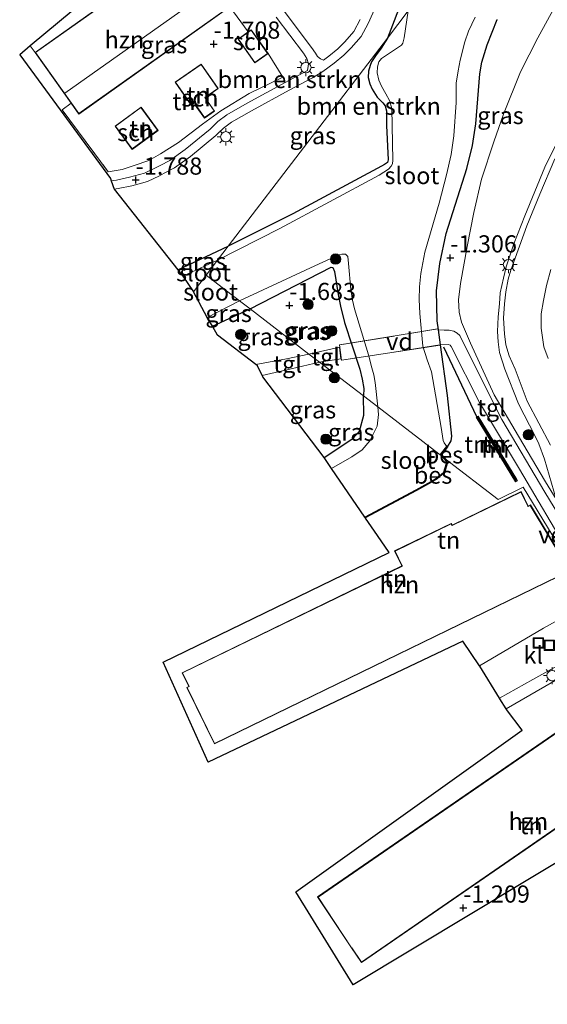
# Model space of a CAD drawing. Units: metres. Extents: x 99999 to 105892, y 437498 to 443754.
# Drawn here: x 101549 to 101626, y 438052 to 438195 of the extents above; entities that cross this region are included whole.
import ezdxf
from ezdxf.enums import TextEntityAlignment as Align

# ---------------------------------------------------------------- set-up
doc = ezdxf.new("R2010")
doc.units = ezdxf.units.M
doc.linetypes.add('IE-TERREINAFSCHEIDING', pattern=[10, 8, -2])
doc.layers.get('0').update_dxf_attribs({"lineweight": 25})
for name, color, linetype, lineweight in [('B-ME-AL-OVERIG-GV-B7', 7, 'BV-GELEIDERAIL', 18), ('B-ME-GR-BOMENSTRUIKEN-GV-B6', 93, 'Continuous', 18), ('B-ME-GR-BOOM-S-B1', 93, 'Continuous', 18), ('B-ME-GW-KRUINLIJN-L-B1', 93, 'Continuous', 18), ('B-ME-GW-TEENLIJN-L-B1', 93, 'Continuous', 18), ('B-ME-IE-GRASLAND-GV-B6', 93, 'Continuous', 18), ('B-ME-IE-GRONDWERKLIJN-GROND_INGERICHT-GV-B6', 253, 'Continuous', 18), ('B-ME-IE-HULPGEOMETRIE-L-B1', 53, 'Continuous', 18), ('B-ME-IE-INRICHTINGSELEMENT-S-B1', 253, 'Continuous', 18), ('B-ME-IE-MEUBILAIR_WEGMEUBILAIR-LICHTMAST-S-B1', 8, 'Continuous', 18), ('B-ME-IE-TERREINAFSCHEIDING-RASTERHEKWERK-L-B1', 8, 'IE-TERREINAFSCHEIDING', 18), ('B-ME-IE-TERREINAFSCHEIDING-RASTERHEKWERK-L-B2', 8, 'IE-TERREINAFSCHEIDING', 18), ('B-ME-KG-KADASTRAAL-DAKRAND-L-B1', 13, 'Continuous', 18), ('B-ME-KG-KADASTRAAL-NOKLIJN-L-B1', 13, 'Continuous', 18), ('B-ME-MW-MUUR-GV-B6', 8, 'IE-TERREINAFSCHEIDING-KUNSTMATIG', 18), ('B-ME-MW-MUUR-L-B1', 8, 'IE-TERREINAFSCHEIDING-KUNSTMATIG', 18), ('B-ME-OG-BEBOUWING-GV-B6', 173, 'Continuous', 18), ('B-ME-OG-WATER-GV-B6', 153, 'Continuous', 18), ('B-ME-VH-DREMPEL-GV-B6', 8, 'Continuous', 18), ('B-ME-VH-VERH_SOORT-BITUMEN-GV-B6', 8, 'IE-TERREINAFSCHEIDING-NATUURLIJK-HOUTWAL', 18), ('B-ME-VH-VERH_SOORT-KLINKERS-GV-B6', 8, 'IE-TERREINAFSCHEIDING-NATUURLIJK-HOUTWAL', 18), ('B-ME-VH-VERH_SOORT-TEGELS-GV-B6', 8, 'Continuous', 18)]:
    doc.layers.add(name, color=color, linetype=linetype, lineweight=lineweight)
for name, color, linetype in [('B-ME-GW-HOOGTEPUNT-S-B1', 10, 'Continuous'), ('B-ME-GW-INSTEEKWATERGANG-L-B1', 10, 'Continuous'), ('B-ME-IE-TERREINAFSCHEIDING-HAAG-L-B1', 10, 'Continuous'), ('B-ME-KG-KADASTRAAL-OPNAMEDTMGRENS-L-B1', 10, 'Continuous'), ('B-ME-OB-BESCHOEIING-GV-B6', 10, 'Continuous')]:
    doc.layers.add(name, color=color, linetype=linetype)
doc.styles.add('NLCS-ISO', font='NLCS-ISO.TTF')
doc.linetypes.add('BV-GELEIDERAIL', pattern='A,10,-3,[108,NLCS.SHX,S=1,R=0,X=0,Y=0],-3', length=16)
doc.linetypes.add('IE-TERREINAFSCHEIDING-KUNSTMATIG', pattern='A,4,[82,NLCS.SHX,S=0.75,R=90,X=0,Y=0],4,-2', length=10)
doc.linetypes.add('IE-TERREINAFSCHEIDING-NATUURLIJK-HOUTWAL', pattern='A,7,-1.5,[67,NLCS.SHX,S=0.75,R=45,X=0,Y=0],-1.5,7,-1.5,[70,NLCS.SHX,S=0.75,R=0,X=0,Y=0],-1.5', length=20)

# ---------------------------------------------------------------- blocks, each defined once
blk = doc.blocks.new('hoogtepunt')
for p, q in [((-0.5, 0), (0.5, 0)), ((0, 0.5), (0, -0.5))]:
    blk.add_line(p, q)
blk = doc.blocks.new('boom')
h = blk.add_hatch(color=256)
edge = h.paths.add_edge_path()
edge.add_arc((0, 0), 0.75, 0, 360)
blk.add_circle((0, 0), 0.75)
blk = doc.blocks.new('lantaarnpaal')
for p, q in [((-0.75, 0), (-1.25, 0)), ((-0.88, 0.88), (-0.53, 0.53)), ((0, 0.75), (0, 1.25)), ((0.53, 0.53), (0.88, 0.88)), ((0.75, 0), (1.25, 0)), ((-0.53, -0.53), (-0.88, -0.88)), ((0, -0.75), (0, -1.25)), ((0.53, -0.53), (0.88, -0.88))]:
    blk.add_line(p, q)
blk.add_circle((0, 0), 0.75)
blk = doc.blocks.new('put')
for p, q in [((0.75, 0.75), (-0.75, 0.75)), ((-0.75, 0.75), (-0.75, -0.75)), ((0.75, -0.75), (0.75, 0.75)), ((-0.75, -0.75), (0.75, -0.75))]:
    blk.add_line(p, q)
blk.add_lwpolyline([(-0.625, 0.625), (0.625, 0.625), (0.625, -0.625), (-0.625, -0.625)], close=True)

msp = doc.modelspace()

# ---------------------------------------------------------------- linework, layer by layer
at = {"layer": 'B-ME-AL-OVERIG-GV-B7'}
msp.add_polyline3d([(101610.458, 438150.345, -1.22), (101610.771, 438147.947, -1.205), (101596.38, 438145.748, -1.187), (101596.111, 438148.01, -1.197), (101610.458, 438150.345, -1.22)], dxfattribs=at)
at = {"layer": 'B-ME-GR-BOMENSTRUIKEN-GV-B6'}
for points in [[(101605.44, 438198.78, -1.951), (101603.079, 438192.682, -1.959)], [(101603.079, 438192.682, -1.959), (101579.878, 438162.361, -1.904), (101572.539, 438158.921, -1.778), (101563.239, 438170.659, -1.74), (101563.825, 438170.75, -1.796), (101565.813, 438171.158, -1.831), (101568.137, 438171.802, -1.88), (101569.852, 438172.633, -1.888), (101570.546, 438172.983, -1.88), (101572.057, 438173.765, -1.872), (101574.377, 438175.437, -1.871), (101578.098, 438178.478, -1.813), (101579.184, 438179.573, -1.78), (101580.372, 438180.449, -1.772), (101583.28, 438182.098, -1.773), (101588.783, 438185.109, -1.748), (101592.145, 438186.892, -1.732), (101593.665, 438187.795, -1.722), (101595.326, 438189.041, -1.722), (101596.745, 438190.201, -1.714), (101597.8, 438191.291, -1.698), (101599.239, 438192.93, -1.69), (101600.265, 438194.821, -1.681), (101601.822, 438198.289, -1.681)], [(101603.079, 438192.682, -1.959), (101602.184, 438191.202, -1.693), (101601.783, 438190.701, -1.693), (101601.425, 438190.256, -1.693), (101600.757, 438189.211, -1.693), (101600.554, 438188.677, -1.693), (101600.306, 438187.85, -1.693), (101600.252, 438186.955, -1.693), (101600.505, 438186.024, -1.693), (101600.871, 438185.24, -1.693), (101601.609, 438184.07, -1.693), (101602.431, 438183.269, -1.693), (101602.733, 438182.836, -1.688), (101602.941, 438182.107, -1.675), (101602.956, 438179.954, -1.675), (101603.175, 438174.929, -1.67), (101603.078, 438174.567, -1.67), (101602.662, 438174.25, -1.675), (101602.233, 438174.021, -1.675), (101589.32, 438167.072, -1.894), (101579.878, 438162.361, -1.904), (101603.079, 438192.682, -1.959)]]:
    msp.add_polyline3d(points, dxfattribs=at)
at = {"layer": 'B-ME-GW-INSTEEKWATERGANG-L-B1'}
for p, q in [((101572.539, 438158.921, -1.778), (101579.878, 438162.361, -1.904)), ((101577.575, 438150.725, -1.621), (101583.057, 438153.251, -1.735))]:
    msp.add_line(p, q, dxfattribs=at)
for points in [[(101605.44, 438198.78, -1.951), (101603.079, 438192.682, -1.959)], [(101610.53, 438150.182, -1.224), (101610.343, 438151.482, -1.205), (101610.253, 438155.869, -1.228), (101610.7, 438159.832, -1.22), (101611.635, 438164.23, -1.207), (101614.636, 438173.7, -1.134), (101615.467, 438177.034, -1.062), (101615.942, 438180.208, -0.996), (101616.564, 438187.477, -0.79), (101616.814, 438189.189, -0.836), (101617.598, 438191.724, -1.034), (101619.063, 438195.404, -1.302)], [(101603.079, 438192.682, -1.959), (101602.184, 438191.202, -1.693), (101601.783, 438190.701, -1.693), (101601.425, 438190.256, -1.693), (101600.757, 438189.211, -1.693), (101600.554, 438188.677, -1.693), (101600.306, 438187.85, -1.693), (101600.252, 438186.955, -1.693), (101600.505, 438186.024, -1.693), (101600.871, 438185.24, -1.693), (101601.609, 438184.07, -1.693), (101602.431, 438183.269, -1.693), (101602.733, 438182.836, -1.688), (101602.941, 438182.107, -1.675), (101602.956, 438179.954, -1.675), (101603.175, 438174.929, -1.67), (101603.078, 438174.567, -1.67), (101602.662, 438174.25, -1.675), (101602.233, 438174.021, -1.675), (101589.32, 438167.072, -1.894), (101579.878, 438162.361, -1.904)], [(101583.057, 438153.251, -1.735), (101594.903, 438159.335, -1.698), (101595.119, 438159.269, -1.698), (101595.349, 438158.657, -1.698), (101595.915, 438155.316, -1.723), (101596.264, 438153.645, -1.746), (101596.82, 438151.246, -1.744), (101599.061, 438144.444, -1.718), (101599.402, 438142.979, -1.718), (101599.618, 438141.611, -1.736), (101599.588, 438140.558, -1.739)], [(101611.827, 438133.125, -1.831), (101612.388, 438134.017, -1.572), (101612.458, 438134.7, -1.457), (101611.819, 438140.602, -1.284), (101610.816, 438147.987, -1.272), (101610.53, 438150.182, -1.224)], [(101593.847, 438131.575, -1.629), (101598.058, 438134.353, -1.629), (101598.992, 438135.411, -1.629), (101599.619, 438137.745, -1.629), (101599.588, 438140.558, -1.739)]]:
    msp.add_polyline3d(points, dxfattribs=at)
at = {"layer": 'B-ME-GW-KRUINLIJN-L-B1'}
msp.add_polyline3d([(101627.674, 438125.501, -1.238), (101625.958, 438131.337, -0.898), (101625.127, 438133.561, -0.705), (101624.595, 438134.705, -0.571), (101622.203, 438139.411, -0.283), (101620.191, 438144.438, 0.173), (101619.422, 438146.869, 0.31), (101619.199, 438148.445, 0.417), (101619.138, 438149.929, 0.458), (101619.235, 438152.095, 0.631), (101619.407, 438153.968, 0.774), (101619.518, 438155.588, 0.871), (101619.996, 438157.727, 1.11), (101620.367, 438159.381, 1.187), (101621.501, 438162.72, 1.406), (101623.089, 438166.779, 1.67), (101626.02, 438173.883, 2.193), (101627.555, 438177.047, 2.363), (101628.83, 438179.441, 2.549), (101631.309, 438184.352, 2.898), (101633.539, 438188.419, 3.323), (101635.012, 438191.329, 3.468), (101636.475, 438193.88, 3.609), (101639.587, 438199.006, 3.794)], dxfattribs=at)
at = {"layer": 'B-ME-GW-TEENLIJN-L-B1'}
msp.add_polyline3d([(101627.674, 438125.501, -1.238), (101626.13, 438128.047, -1.279), (101622.203, 438134.69, -1.292), (101618.623, 438140.693, -1.276), (101615.178, 438148.258, -1.299), (101613.875, 438151.317, -1.318), (101613.544, 438152.774, -1.318), (101613.456, 438154.547, -1.314), (101613.74, 438156.934, -1.337), (101614.698, 438162.32, -1.303), (101615.684, 438167.266, -1.222), (101616.81, 438172.112, -1.188), (101618.564, 438177.578, -1.047), (101619.998, 438181.586, -0.967), (101622.452, 438187.765, -0.928), (101625.009, 438192.712, -0.951), (101628.637, 438199.441, -0.997)], dxfattribs=at)
at = {"layer": 'B-ME-IE-GRASLAND-GV-B6'}
for points in [[(101606.107, 438196.639, -2.4), (101603.079, 438192.682, -1.959), (101605.44, 438198.78, -1.951)], [(101628.637, 438199.441, -0.997), (101625.009, 438192.712, -0.951), (101622.452, 438187.765, -0.928), (101619.998, 438181.586, -0.967), (101618.564, 438177.578, -1.047), (101616.81, 438172.112, -1.188), (101615.684, 438167.266, -1.222), (101614.698, 438162.32, -1.303), (101613.74, 438156.934, -1.337), (101613.456, 438154.547, -1.314), (101613.544, 438152.774, -1.318), (101613.875, 438151.317, -1.318), (101615.178, 438148.258, -1.299), (101618.623, 438140.693, -1.276), (101622.203, 438134.69, -1.292), (101626.13, 438128.047, -1.279), (101627.674, 438125.501, -1.238), (101625.958, 438131.337, -0.898), (101625.127, 438133.561, -0.705), (101624.595, 438134.705, -0.571), (101622.203, 438139.411, -0.283), (101620.191, 438144.438, 0.173), (101619.422, 438146.869, 0.31), (101619.199, 438148.445, 0.417), (101619.138, 438149.929, 0.458), (101619.235, 438152.095, 0.631), (101619.407, 438153.968, 0.774), (101619.518, 438155.588, 0.871), (101619.996, 438157.727, 1.11), (101620.367, 438159.381, 1.187), (101621.501, 438162.72, 1.406), (101623.089, 438166.779, 1.67), (101626.02, 438173.883, 2.193), (101627.555, 438177.047, 2.363)], [(101627.555, 438177.047, 2.363), (101626.02, 438173.883, 2.193), (101623.089, 438166.779, 1.67), (101621.501, 438162.72, 1.406), (101620.367, 438159.381, 1.187), (101619.996, 438157.727, 1.11), (101619.518, 438155.588, 0.871), (101619.407, 438153.968, 0.774), (101619.235, 438152.095, 0.631), (101619.138, 438149.929, 0.458), (101619.199, 438148.445, 0.417), (101619.422, 438146.869, 0.31), (101620.191, 438144.438, 0.173), (101622.203, 438139.411, -0.283), (101624.595, 438134.705, -0.571), (101625.127, 438133.561, -0.705), (101625.958, 438131.337, -0.898), (101627.674, 438125.501, -1.238), (101626.13, 438128.047, -1.279), (101622.203, 438134.69, -1.292), (101618.623, 438140.693, -1.276), (101615.178, 438148.258, -1.299), (101613.875, 438151.317, -1.318), (101613.544, 438152.774, -1.318), (101613.456, 438154.547, -1.314), (101613.74, 438156.934, -1.337), (101614.698, 438162.32, -1.303), (101615.684, 438167.266, -1.222), (101616.81, 438172.112, -1.188), (101618.564, 438177.578, -1.047), (101619.998, 438181.586, -0.967), (101622.452, 438187.765, -0.928), (101625.009, 438192.712, -0.951), (101628.637, 438199.441, -0.997)], [(101562.821, 438171.89, -1.755), (101562.717, 438172.229, -1.811), (101549.495, 438190.244, -1.587), (101551.042, 438191.54, -1.628), (101551.749, 438190.589, -1.628), (101556.987, 438183.202, -1.623), (101555.674, 438182.255, -1.658), (101562.381, 438173.221, -1.776), (101564.409, 438173.527, -1.789), (101566.189, 438174.138, -1.718), (101568.304, 438174.854, -1.77), (101570.029, 438175.841, -1.796), (101572.655, 438177.481, -1.829), (101576.128, 438180.15, -1.829), (101578.782, 438182.065, -1.672), (101582.94, 438184.619, -1.685), (101587.824, 438187.006, -1.672), (101585.681, 438190.42, -1.705), (101583.244, 438193.895, -1.705), (101582.788, 438193.575, -1.671), (101580.112, 438197.233, -1.629)], [(101586.868, 438195.732, -1.701), (101590.847, 438190.472, -1.718), (101591.357, 438189.718, -1.718), (101591.571, 438188.935, -1.718), (101591.536, 438188.587, -1.718), (101591.414, 438187.955, -1.709), (101588.176, 438186.236, -1.748), (101582.657, 438183.217, -1.773), (101579.674, 438181.525, -1.773), (101578.345, 438180.545, -1.781), (101577.236, 438179.427, -1.814), (101573.597, 438176.453, -1.872), (101571.385, 438174.859, -1.872), (101569.964, 438174.123, -1.88), (101569.285, 438173.781, -1.888), (101567.683, 438173.005, -1.88), (101565.513, 438172.403, -1.831), (101563.598, 438172.01, -1.811), (101562.821, 438171.89, -1.755)], [(101606.107, 438196.639, -2.4), (101605.537, 438192.729, -2.4), (101605.337, 438191.923, -2.4), (101605.134, 438191.659, -2.4), (101602.203, 438189.691, -2.4), (101601.84, 438189.219, -2.4), (101601.624, 438188.484, -2.4), (101601.597, 438187.603, -2.4), (101601.846, 438186.56, -2.4), (101602.215, 438185.674, -2.4), (101602.868, 438184.571, -2.4), (101603.363, 438183.588, -2.4), (101603.713, 438182.417, -2.4), (101603.871, 438174.882, -2.4), (101603.824, 438174.367, -2.4), (101603.645, 438174.004, -2.4), (101603.219, 438173.581, -2.4), (101601.859, 438172.725, -2.4), (101587.416, 438164.965, -2.4), (101578.32, 438160.324, -2.4), (101579.878, 438162.361, -1.904), (101589.32, 438167.072, -1.894), (101602.233, 438174.021, -1.675), (101602.662, 438174.25, -1.675), (101603.078, 438174.567, -1.67), (101603.175, 438174.929, -1.67), (101602.956, 438179.954, -1.675), (101602.941, 438182.107, -1.675), (101602.733, 438182.836, -1.688), (101602.431, 438183.269, -1.693), (101601.609, 438184.07, -1.693), (101600.871, 438185.24, -1.693), (101600.505, 438186.024, -1.693), (101600.252, 438186.955, -1.693), (101600.306, 438187.85, -1.693), (101600.554, 438188.677, -1.693), (101600.757, 438189.211, -1.693), (101601.425, 438190.256, -1.693), (101601.783, 438190.701, -1.693), (101602.184, 438191.202, -1.693), (101603.079, 438192.682, -1.959), (101606.107, 438196.639, -2.4)], [(101599.117, 438195.389, -1.682), (101598.182, 438193.667, -1.691), (101596.858, 438192.159, -1.699), (101595.877, 438191.145, -1.715), (101594.536, 438190.049, -1.723), (101593.784, 438189.485, -1.697), (101593.308, 438189.663, -1.706), (101592.897, 438189.998, -1.704), (101592.594, 438190.484, -1.702), (101592.022, 438191.313, -1.702), (101588.022, 438196.601, -1.685)], [(101619.063, 438195.404, -1.302), (101617.598, 438191.724, -1.034), (101616.814, 438189.189, -0.836), (101616.564, 438187.477, -0.79), (101615.942, 438180.208, -0.996), (101615.467, 438177.034, -1.062), (101614.636, 438173.7, -1.134), (101611.635, 438164.23, -1.207), (101610.7, 438159.832, -1.22), (101610.253, 438155.869, -1.228), (101610.343, 438151.482, -1.205), (101610.53, 438150.182, -1.224), (101610.816, 438147.987, -1.272), (101611.819, 438140.602, -1.284), (101612.458, 438134.7, -1.457), (101612.388, 438134.017, -1.572), (101611.827, 438133.125, -1.831), (101611.749, 438133.187, -2.4), (101611.349, 438133.703, -2.4), (101611.203, 438134.04, -2.4), (101610.92, 438135.942, -2.4), (101609.506, 438144.079, -2.4), (101608.866, 438145.808, -2.4), (101608.246, 438147.821, -2.4), (101607.804, 438152.538, -2.4), (101607.709, 438154.582, -2.4), (101607.769, 438156.439, -2.4), (101607.948, 438158.406, -2.4), (101608.544, 438161.521, -2.4), (101610.636, 438168.66, -2.4), (101611.705, 438172.78, -2.4), (101612.378, 438175.735, -2.4), (101612.778, 438178.467, -2.4), (101613.115, 438183.284, -2.4), (101613.104, 438186.132, -2.4), (101613.365, 438187.901, -2.4), (101613.671, 438189.469, -2.4), (101614.346, 438192.123, -2.4), (101614.916, 438193.688, -2.4), (101615.874, 438195.755, -2.4)], [(101629.58, 438120.71, -1.403), (101626.015, 438126.518, -1.347), (101619.769, 438137.139, -1.347), (101615.047, 438146.487, -1.347), (101613.617, 438149.358, -1.354), (101613.251, 438149.707, -1.352), (101612.742, 438149.999, -1.349), (101612.061, 438150.156, -1.331), (101611.326, 438150.155, -1.291), (101610.53, 438150.182, -1.224), (101610.343, 438151.482, -1.205), (101610.253, 438155.869, -1.228), (101610.7, 438159.832, -1.22), (101611.635, 438164.23, -1.207), (101614.636, 438173.7, -1.134), (101615.467, 438177.034, -1.062), (101615.942, 438180.208, -0.996), (101616.564, 438187.477, -0.79), (101616.814, 438189.189, -0.836), (101617.598, 438191.724, -1.034), (101619.063, 438195.404, -1.302)], [(101627.476, 438175.11, 2.196), (101625.298, 438169.941, 1.83), (101623.387, 438165.334, 1.471), (101621.055, 438158.881, 1.077), (101620.678, 438157.568, 0.962), (101620.353, 438155.715, 0.822), (101620.129, 438153.95, 0.687), (101620.002, 438151.877, 0.619), (101620.126, 438149.611, 0.436), (101620.338, 438147.978, 0.319), (101620.805, 438146.416, 0.176), (101621.685, 438144.436, 0.064), (101623.419, 438139.794, -0.379), (101626.856, 438133.372, -0.74)], [(101579.878, 438162.361, -1.904), (101578.32, 438160.324, -2.4), (101573.267, 438157.981, -2.4), (101573.159, 438158.138, -1.66), (101572.539, 438158.921, -1.778), (101579.878, 438162.361, -1.904)], [(101601.681, 438138.952, -2.6), (101599.588, 438140.558, -1.739), (101599.618, 438141.611, -1.736), (101599.402, 438142.979, -1.718), (101599.061, 438144.444, -1.718), (101596.82, 438151.246, -1.744), (101596.264, 438153.645, -1.746), (101595.915, 438155.316, -1.723), (101595.349, 438158.657, -1.698), (101595.119, 438159.269, -1.698), (101594.903, 438159.335, -1.698), (101583.057, 438153.251, -1.735), (101581.538, 438154.418, -2.6), (101592.51, 438159.494, -2.6), (101596.005, 438161.105, -2.6), (101596.436, 438161.21, -2.6), (101596.95, 438161.183, -2.6), (101597.134, 438161.075, -2.6), (101597.295, 438160.851, -2.6), (101597.425, 438159.849, -2.6), (101597.763, 438156.082, -2.6), (101597.986, 438154.508, -2.6), (101598.261, 438153.26, -2.6), (101600.323, 438146.529, -2.6), (101600.796, 438144.629, -2.6), (101601.075, 438143.646, -2.6), (101601.315, 438142.527, -2.6), (101601.681, 438138.952, -2.6)], [(101599.588, 438140.558, -1.739), (101593.172, 438145.484, -1.459), (101596.303, 438145.972, -1.249), (101596.101, 438147.67, -1.319), (101591.641, 438146.66, -1.523), (101583.057, 438153.251, -1.735), (101594.903, 438159.335, -1.698), (101595.119, 438159.269, -1.698), (101595.349, 438158.657, -1.698), (101595.915, 438155.316, -1.723), (101596.264, 438153.645, -1.746), (101596.82, 438151.246, -1.744), (101599.061, 438144.444, -1.718), (101599.402, 438142.979, -1.718), (101599.618, 438141.611, -1.736), (101599.588, 438140.558, -1.739)], [(101626.483, 438145.995, 0.202), (101625.881, 438147.728, 0.368), (101625.492, 438150.432, 0.503), (101625.503, 438152.527, 0.693), (101625.835, 438154.476, 0.882), (101626.27, 438156.646, 1.05), (101626.877, 438158.951, 1.156)], [(101583.057, 438153.251, -1.735), (101577.575, 438150.725, -1.621), (101576.824, 438151.997, -2.6), (101581.538, 438154.418, -2.6), (101583.057, 438153.251, -1.735)], [(101591.641, 438146.66, -1.523), (101588.355, 438145.953, -1.546), (101583.895, 438145.109, -1.507), (101578.335, 438149.429, -1.665), (101577.646, 438150.604, -1.665), (101577.575, 438150.725, -1.621), (101583.057, 438153.251, -1.735), (101591.641, 438146.66, -1.523)], [(101599.588, 438140.558, -1.739), (101599.619, 438137.745, -1.629), (101598.992, 438135.411, -1.629), (101598.058, 438134.353, -1.629), (101593.847, 438131.575, -1.629), (101584.937, 438143.325, -1.552), (101584.833, 438143.533, -1.512), (101589.068, 438144.489, -1.551), (101593.172, 438145.484, -1.459), (101599.588, 438140.558, -1.739)], [(101601.681, 438138.952, -2.6), (101601.776, 438137.859, -2.6), (101601.563, 438136.132, -2.6), (101600.53, 438133.987, -2.6), (101599.42, 438132.698, -2.6), (101597.894, 438131.665, -2.6), (101594.932, 438129.991, -2.6), (101593.847, 438131.575, -1.629), (101598.058, 438134.353, -1.629), (101598.992, 438135.411, -1.629), (101599.619, 438137.745, -1.629), (101599.588, 438140.558, -1.739), (101601.681, 438138.952, -2.6)]]:
    msp.add_polyline3d(points, dxfattribs=at)
at = {"layer": 'B-ME-IE-GRONDWERKLIJN-GROND_INGERICHT-GV-B6'}
for points in [[(101551.042, 438191.54, -1.628), (101563.543, 438202.012, -1.817), (101564.488, 438206.163, -1.858), (101564.545, 438206.525, -1.856), (101571.054, 438211.179, -1.78), (101574.115, 438206.448, -1.628), (101551.749, 438190.589, -1.628), (101551.042, 438191.54, -1.628)], [(101581.328, 438192.551, -1.705), (101583.765, 438189.076, -1.705), (101585.681, 438190.42, -1.705), (101587.824, 438187.006, -1.672), (101582.94, 438184.619, -1.685), (101578.782, 438182.065, -1.672), (101576.128, 438180.15, -1.829), (101572.655, 438177.481, -1.829), (101570.029, 438175.841, -1.796), (101568.304, 438174.854, -1.77), (101566.189, 438174.138, -1.718), (101564.409, 438173.527, -1.789), (101562.381, 438173.221, -1.776), (101555.674, 438182.255, -1.658), (101556.987, 438183.202, -1.623), (101558.104, 438181.627, -1.628), (101580.112, 438197.233, -1.629), (101582.788, 438193.575, -1.671), (101581.328, 438192.551, -1.705)], [(101572.152, 438186.258, -1.759), (101574.677, 438182.637, -1.759), (101575.085, 438182.921, -1.759), (101576.406, 438181.026, -1.759), (101577.892, 438182.062, -1.759), (101576.537, 438184.006, -1.759), (101578.428, 438185.325, -1.759), (101575.936, 438188.897, -1.759), (101572.152, 438186.258, -1.759)], [(101569.658, 438179.241, -1.773), (101567.181, 438182.625, -1.773), (101563.397, 438179.855, -1.773), (101565.874, 438176.471, -1.773), (101569.658, 438179.241, -1.773)], [(101629.658, 438117.47, -1.437), (101627.098, 438120.33, -1.223), (101622.861, 438127.265, -1.261), (101619.204, 438125.456, -1.166), (101611.516, 438131.396, -1.755), (101611.445, 438131.497, -1.755), (101611.276, 438131.695, -1.755), (101611.11, 438131.882, -1.753), (101610.969, 438132.043, -1.752), (101611.827, 438133.125, -1.831), (101612.388, 438134.017, -1.572), (101612.458, 438134.7, -1.457), (101611.819, 438140.602, -1.284), (101610.816, 438147.987, -1.272), (101611.955, 438148.022, -1.268), (101612.213, 438147.924, -1.273), (101612.369, 438147.736, -1.28), (101616.52, 438139.597, -1.349), (101622.311, 438129.859, -1.336), (101629.658, 438117.47, -1.437)], [(101615.998, 438137.44, -1.288), (101621.746, 438128.038, -1.266), (101622.049, 438128.203, -1.31), (101621.958, 438128.365, -1.274), (101616.284, 438137.611, -1.359), (101616.129, 438137.518, -1.321), (101615.998, 438137.44, -1.288)], [(101632.133, 438110.226, -1.379), (101625.81, 438106.726, -1.465), (101616.508, 438101.238, -1.355), (101614.074, 438104.847, -1.238), (101576.968, 438087.214, -1.378), (101570.402, 438101.776, -1.331), (101603.324, 438117.736, -1.027), (101601.616, 438120.23, -1.147), (101599.906, 438122.728, -1.754), (101599.849, 438122.811, -1.718), (101607.321, 438126.791, -1.718), (101609.495, 438127.999, -1.718), (101610.309, 438128.474, -1.718), (101611.029, 438129.063, -1.718), (101611.377, 438129.41, -1.718), (101611.563, 438129.879, -1.718), (101611.784, 438130.691, -1.718), (101611.701, 438131.133, -1.718), (101611.516, 438131.396, -1.755)], [(101611.516, 438131.396, -1.755), (101619.204, 438125.456, -1.166), (101622.861, 438127.265, -1.261), (101627.098, 438120.33, -1.223)], [(101622.564, 438126.611, -1.088), (101612.515, 438121.723, -1.088), (101612.389, 438121.982, -1.088), (101604.134, 438117.967, -1.088), (101605.194, 438115.79, -1.088), (101573.167, 438100.212, -1.088), (101574.135, 438098.221, -1.088), (101573.856, 438098.085, -1.088), (101577.861, 438089.85, -1.368), (101629.702, 438115.065, -1.257), (101623.911, 438124.664, -1.088), (101623.588, 438124.506, -1.088), (101622.564, 438126.611, -1.088)], [(101636.615, 438103.994, -1.379), (101642.919, 438093.363, -1.349), (101648.933, 438084.23, -1.349), (101655.546, 438073.965, -1.267), (101661.238, 438064.651, -1.252), (101663.535, 438060.873, -1.276), (101664.935, 438058.394, -1.262), (101665.578, 438055.885, -1.233), (101666.331, 438052.802, -1.233), (101666.523, 438047.155, -1.111), (101666.366, 438045.197, -1.087), (101666.189, 438044.966, -1.107), (101659.707, 438045.598, -1.15), (101649.534, 438046.905, -1.235), (101649.522, 438049.572, -1.29), (101632.656, 438075.563, -1.273), (101598.067, 438054.757, -1.22), (101589.756, 438068.3, -1.308), (101622.699, 438091.835, -1.296), (101620.419, 438094.882, -1.438), (101620.358, 438094.963, -1.401), (101630.389, 438100.72, -1.422), (101635.071, 438103.335, -1.383), (101636.615, 438103.994, -1.379)], [(101597.822, 438060.14, -1.232), (101599.297, 438057.998, -1.232), (101629.073, 438078.505, -1.232), (101630.29, 438076.738, -1.232), (101637.845, 438081.941, -1.232), (101636.642, 438083.687, -1.232), (101644.011, 438088.762, -1.232), (101642.591, 438090.824, -1.232), (101642.606, 438090.833, -1.232), (101637.488, 438098.264, -1.232), (101592.898, 438067.554, -1.232), (101597.822, 438060.14, -1.232)]]:
    msp.add_polyline3d(points, dxfattribs=at)
at = {"layer": 'B-ME-IE-HULPGEOMETRIE-L-B1'}
msp.add_line((101574.813, 438155.741, -2.064), (101576.664, 438158.16, -2.524), dxfattribs=at)
for points in [[(101753.86, 438389.739, 4.115), (101747.526, 438381.46, 4.02), (101741.907, 438374.117, 3.958), (101740.937, 438372.85, 3.933), (101732.933, 438362.388, 3.725), (101731.902, 438361.041, 3.719), (101722.883, 438349.253, 4.137), (101718.022, 438342.901, 4.096), (101711.159, 438333.931, 4.226), (101705.99, 438327.176, 4.154), (101701.312, 438321.063, 4.121), (101688.071, 438303.758, 1.494), (101682.369, 438296.305, 1.785), (101678.836, 438291.688, 1.897), (101654.868, 438260.365, -1.915), (101631.4, 438229.694, -1.878), (101629.23, 438226.859, -2.4), (101606.107, 438196.639, -2.4), (101603.079, 438192.682, -1.959), (101579.878, 438162.361, -1.904), (101578.32, 438160.324, -2.4), (101576.664, 438158.16, -2.524)], [(101576.664, 438158.16, -2.524), (101581.538, 438154.418, -2.6), (101583.057, 438153.251, -1.735), (101591.641, 438146.66, -1.523), (101593.172, 438145.484, -1.459), (101599.588, 438140.558, -1.739), (101601.681, 438138.952, -2.6), (101611.21, 438131.632, -2.4), (101611.516, 438131.396, -1.755), (101619.204, 438125.456, -1.166), (101622.861, 438127.265, -1.261), (101627.098, 438120.33, -1.223), (101629.658, 438117.47, -1.437), (101633.426, 438114.577, -1.435)]]:
    msp.add_polyline3d(points, dxfattribs=at)
at = {"layer": 'B-ME-IE-TERREINAFSCHEIDING-HAAG-L-B1'}
msp.add_line((101616.129, 438137.518, -1.321), (101611.279, 438147.66, -1.272), dxfattribs=at)
at = {"layer": 'B-ME-IE-TERREINAFSCHEIDING-RASTERHEKWERK-L-B1'}
msp.add_line((101582.788, 438193.575, -1.671), (101580.112, 438197.233, -1.629), dxfattribs=at)
msp.add_polyline3d([(101556.987, 438183.202, -1.623), (101555.674, 438182.255, -1.658), (101562.381, 438173.221, -1.776), (101564.409, 438173.527, -1.789), (101566.189, 438174.138, -1.718), (101568.304, 438174.854, -1.77), (101570.029, 438175.841, -1.796), (101572.655, 438177.481, -1.829), (101576.128, 438180.15, -1.829), (101578.782, 438182.065, -1.672), (101582.94, 438184.619, -1.685), (101587.824, 438187.006, -1.672), (101585.681, 438190.42, -1.705)], dxfattribs=at)
at = {"layer": 'B-ME-IE-TERREINAFSCHEIDING-RASTERHEKWERK-L-B2'}
for p, q in [((101596.165, 438147.982, -1.213), (101610.393, 438150.314, -1.205)), ((101610.725, 438147.98, -1.205), (101596.428, 438145.769, -1.205))]:
    msp.add_line(p, q, dxfattribs=at)
at = {"layer": 'B-ME-KG-KADASTRAAL-DAKRAND-L-B1'}
for points in [[(101551.819, 438190.577, 3.796), (101574.103, 438206.378, 3.818), (101580.4, 438197.498, 3.925), (101558.115, 438181.697, 3.925), (101551.819, 438190.577, 3.796)], [(101583.777, 438189.146, 0.847), (101581.398, 438192.539, 0.847), (101583.232, 438193.825, 0.847), (101585.611, 438190.432, 0.847), (101583.777, 438189.146, 0.847)], [(101574.689, 438182.707, 0.861), (101572.222, 438186.246, 0.861), (101575.924, 438188.827, 1.016), (101578.358, 438185.337, 0.803), (101576.467, 438184.018, 0.891), (101577.822, 438182.075, 0.069), (101576.418, 438181.096, 0.06), (101575.097, 438182.991, 0.811), (101574.689, 438182.707, 0.861)], [(101565.885, 438176.541, 0.811), (101563.467, 438179.844, 0.811), (101567.17, 438182.555, 0.811), (101569.588, 438179.252, 0.811), (101565.885, 438176.541, 0.811)], [(101629.631, 438115.086, 5.615), (101577.884, 438089.917, 5.625), (101573.923, 438098.062, 5.625), (101574.202, 438098.198, 2.695), (101573.234, 438100.189, 2.695), (101605.26, 438115.767, 2.695), (101605.239, 438115.812, 2.091), (101604.201, 438117.944, 2.091), (101612.366, 438121.916, 2.131), (101612.492, 438121.657, 2.64), (101622.541, 438126.544, 2.64), (101623.543, 438124.485, 2.64), (101623.565, 438124.44, 5.425), (101623.892, 438124.599, 5.425), (101629.631, 438115.086, 5.615)], [(101592.967, 438067.541, 5.641), (101637.475, 438098.194, 5.641), (101642.536, 438090.846, 5.641), (101642.522, 438090.836, 3.474), (101643.942, 438088.775, 3.474), (101636.573, 438083.7, 3.479), (101636.601, 438083.658, 1.196), (101637.775, 438081.954, 1.196), (101630.303, 438076.807, 1.196), (101629.114, 438078.534, 1.196), (101629.086, 438078.575, 3.585), (101599.31, 438058.068, 3.585), (101597.892, 438060.127, 3.585), (101597.863, 438060.168, 5.361), (101592.967, 438067.541, 5.641)]]:
    msp.add_polyline3d(points, dxfattribs=at)
at = {"layer": 'B-ME-KG-KADASTRAAL-NOKLIJN-L-B1'}
msp.add_line((101578.278, 438200.404, 7.385), (101556.085, 438184.647, 7.416), dxfattribs=at)
at = {"layer": 'B-ME-KG-KADASTRAAL-OPNAMEDTMGRENS-L-B1'}
for points in [[(101563.543, 438202.012, -1.817), (101551.042, 438191.54, -1.628), (101549.495, 438190.244, -1.587), (101562.717, 438172.229, -1.811), (101562.821, 438171.89, -1.755), (101563.239, 438170.659, -1.74), (101572.539, 438158.921, -1.778), (101573.159, 438158.138, -1.66), (101573.267, 438157.981, -2.4), (101574.813, 438155.741, -2.064)], [(101632.656, 438075.563, -1.273), (101598.067, 438054.757, -1.22), (101589.756, 438068.3, -1.308), (101622.699, 438091.835, -1.296), (101620.419, 438094.882, -1.438), (101620.358, 438094.963, -1.401), (101619.474, 438096.422, -1.449), (101619.42, 438096.51, -1.449), (101616.558, 438101.157, -1.355), (101616.508, 438101.238, -1.355), (101614.074, 438104.847, -1.238), (101576.968, 438087.214, -1.378), (101570.402, 438101.776, -1.331), (101603.324, 438117.736, -1.027), (101601.616, 438120.23, -1.147), (101599.906, 438122.728, -1.754), (101599.849, 438122.811, -1.718), (101599.783, 438122.907, -2.4), (101594.932, 438129.991, -2.6), (101593.847, 438131.575, -1.629), (101584.937, 438143.325, -1.552), (101584.833, 438143.533, -1.512), (101584.148, 438144.913, -1.548), (101583.895, 438145.109, -1.507), (101578.335, 438149.429, -1.665), (101577.646, 438150.604, -1.665), (101577.575, 438150.725, -1.621), (101576.824, 438151.997, -2.6), (101574.813, 438155.741, -2.064)]]:
    msp.add_polyline3d(points, dxfattribs=at)
at = {"layer": 'B-ME-MW-MUUR-GV-B6'}
msp.add_polyline3d([(101616.129, 438137.518, -1.321), (101616.284, 438137.611, -1.359), (101621.958, 438128.365, -1.274), (101622.049, 438128.203, -1.31), (101621.746, 438128.038, -1.266), (101615.998, 438137.44, -1.288), (101616.129, 438137.518, -1.321)], dxfattribs=at)
at = {"layer": 'B-ME-MW-MUUR-L-B1'}
msp.add_line((101616.153, 438137.504, 0.695), (101621.881, 438128.14, 0.702), dxfattribs=at)
at = {"layer": 'B-ME-OB-BESCHOEIING-GV-B6'}
for points in [[(101611.516, 438131.396, -1.755), (101611.21, 438131.632, -2.4), (101611.052, 438131.805, -2.4), (101610.833, 438132.039, -2.4), (101611.749, 438133.187, -2.4), (101611.827, 438133.125, -1.831), (101610.969, 438132.043, -1.752), (101611.11, 438131.882, -1.753), (101611.276, 438131.695, -1.755), (101611.445, 438131.497, -1.755), (101611.516, 438131.396, -1.755)], [(101611.516, 438131.396, -1.755), (101611.701, 438131.133, -1.718), (101611.784, 438130.691, -1.718), (101611.563, 438129.879, -1.718), (101611.377, 438129.41, -1.718), (101611.029, 438129.063, -1.718), (101610.309, 438128.474, -1.718), (101609.495, 438127.999, -1.718), (101607.321, 438126.791, -1.718), (101599.849, 438122.811, -1.718), (101599.783, 438122.907, -2.4), (101607.273, 438126.878, -2.4), (101609.446, 438128.086, -2.4), (101610.251, 438128.556, -2.4), (101610.961, 438129.137, -2.4), (101611.291, 438129.466, -2.4), (101611.467, 438129.91, -2.4), (101611.682, 438130.698, -2.4), (101611.644, 438130.994, -2.4), (101611.603, 438131.142, -2.4), (101611.21, 438131.632, -2.4), (101611.516, 438131.396, -1.755)]]:
    msp.add_polyline3d(points, dxfattribs=at)
at = {"layer": 'B-ME-OG-BEBOUWING-GV-B6'}
for points in [[(101551.749, 438190.589, -1.628), (101574.115, 438206.448, -1.628), (101580.47, 438197.486, -1.628), (101580.112, 438197.233, -1.629), (101558.104, 438181.627, -1.628), (101556.987, 438183.202, -1.623), (101551.749, 438190.589, -1.628)], [(101582.788, 438193.575, -1.671), (101583.244, 438193.895, -1.705), (101585.681, 438190.42, -1.705), (101583.765, 438189.076, -1.705), (101581.328, 438192.551, -1.705), (101582.788, 438193.575, -1.671)], [(101574.677, 438182.637, -1.759), (101572.152, 438186.258, -1.759), (101575.936, 438188.897, -1.759), (101578.428, 438185.325, -1.759), (101576.537, 438184.006, -1.759), (101577.892, 438182.062, -1.759), (101576.406, 438181.026, -1.759), (101575.085, 438182.921, -1.759), (101574.677, 438182.637, -1.759)], [(101565.874, 438176.471, -1.773), (101563.397, 438179.855, -1.773), (101567.181, 438182.625, -1.773), (101569.658, 438179.241, -1.773), (101565.874, 438176.471, -1.773)], [(101629.702, 438115.065, -1.257), (101577.861, 438089.85, -1.368), (101573.856, 438098.085, -1.088), (101574.135, 438098.221, -1.088), (101573.167, 438100.212, -1.088), (101605.194, 438115.79, -1.088), (101604.134, 438117.967, -1.088), (101612.389, 438121.982, -1.088), (101612.515, 438121.723, -1.088), (101622.564, 438126.611, -1.088), (101623.588, 438124.506, -1.088), (101623.911, 438124.664, -1.088), (101629.702, 438115.065, -1.257)], [(101592.898, 438067.554, -1.232), (101637.488, 438098.264, -1.232), (101642.606, 438090.833, -1.232), (101642.591, 438090.824, -1.232), (101644.011, 438088.762, -1.232), (101636.642, 438083.687, -1.232), (101637.845, 438081.941, -1.232), (101630.29, 438076.738, -1.232), (101629.073, 438078.505, -1.232), (101599.297, 438057.998, -1.232), (101597.822, 438060.14, -1.232), (101592.898, 438067.554, -1.232)]]:
    msp.add_polyline3d(points, dxfattribs=at)
at = {"layer": 'B-ME-OG-WATER-GV-B6'}
for points in [[(101615.874, 438195.755, -2.4), (101614.916, 438193.688, -2.4), (101614.346, 438192.123, -2.4), (101613.671, 438189.469, -2.4), (101613.365, 438187.901, -2.4), (101613.104, 438186.132, -2.4), (101613.115, 438183.284, -2.4), (101612.778, 438178.467, -2.4), (101612.378, 438175.735, -2.4), (101611.705, 438172.78, -2.4), (101610.636, 438168.66, -2.4), (101608.544, 438161.521, -2.4), (101607.948, 438158.406, -2.4), (101607.769, 438156.439, -2.4), (101607.709, 438154.582, -2.4), (101607.804, 438152.538, -2.4), (101608.246, 438147.821, -2.4), (101608.866, 438145.808, -2.4), (101609.506, 438144.079, -2.4), (101610.92, 438135.942, -2.4), (101611.203, 438134.04, -2.4), (101611.349, 438133.703, -2.4), (101611.749, 438133.187, -2.4), (101610.833, 438132.039, -2.4), (101611.052, 438131.805, -2.4), (101611.21, 438131.632, -2.4), (101601.681, 438138.952, -2.6), (101601.315, 438142.527, -2.6), (101601.075, 438143.646, -2.6), (101600.796, 438144.629, -2.6), (101600.323, 438146.529, -2.6), (101598.261, 438153.26, -2.6), (101597.986, 438154.508, -2.6), (101597.763, 438156.082, -2.6), (101597.425, 438159.849, -2.6), (101597.295, 438160.851, -2.6), (101597.134, 438161.075, -2.6), (101596.95, 438161.183, -2.6), (101596.436, 438161.21, -2.6), (101596.005, 438161.105, -2.6), (101592.51, 438159.494, -2.6), (101581.538, 438154.418, -2.6), (101576.664, 438158.16, -2.524), (101578.32, 438160.324, -2.4), (101587.416, 438164.965, -2.4), (101601.859, 438172.725, -2.4), (101603.219, 438173.581, -2.4), (101603.645, 438174.004, -2.4), (101603.824, 438174.367, -2.4), (101603.871, 438174.882, -2.4), (101603.713, 438182.417, -2.4), (101603.363, 438183.588, -2.4), (101602.868, 438184.571, -2.4), (101602.215, 438185.674, -2.4), (101601.846, 438186.56, -2.4), (101601.597, 438187.603, -2.4), (101601.624, 438188.484, -2.4), (101601.84, 438189.219, -2.4), (101602.203, 438189.691, -2.4), (101605.134, 438191.659, -2.4), (101605.337, 438191.923, -2.4), (101605.537, 438192.729, -2.4), (101606.107, 438196.639, -2.4)], [(101578.32, 438160.324, -2.4), (101576.664, 438158.16, -2.524), (101574.813, 438155.741, -2.064), (101573.267, 438157.981, -2.4), (101578.32, 438160.324, -2.4)], [(101576.664, 438158.16, -2.524), (101581.538, 438154.418, -2.6), (101576.824, 438151.997, -2.6), (101574.813, 438155.741, -2.064), (101576.664, 438158.16, -2.524)], [(101611.21, 438131.632, -2.4), (101611.603, 438131.142, -2.4), (101611.644, 438130.994, -2.4), (101611.682, 438130.698, -2.4), (101611.467, 438129.91, -2.4), (101611.291, 438129.466, -2.4), (101610.961, 438129.137, -2.4), (101610.251, 438128.556, -2.4), (101609.446, 438128.086, -2.4), (101607.273, 438126.878, -2.4), (101599.783, 438122.907, -2.4), (101594.932, 438129.991, -2.6), (101597.894, 438131.665, -2.6), (101599.42, 438132.698, -2.6), (101600.53, 438133.987, -2.6), (101601.563, 438136.132, -2.6), (101601.776, 438137.859, -2.6), (101601.681, 438138.952, -2.6), (101611.21, 438131.632, -2.4)]]:
    msp.add_polyline3d(points, dxfattribs=at)
at = {"layer": 'B-ME-VH-VERH_SOORT-BITUMEN-GV-B6'}
for points in [[(101601.822, 438198.289, -1.681), (101600.265, 438194.821, -1.681), (101599.239, 438192.93, -1.69), (101597.8, 438191.291, -1.698), (101596.745, 438190.201, -1.714), (101595.326, 438189.041, -1.722), (101593.665, 438187.795, -1.722), (101592.145, 438186.892, -1.732), (101588.783, 438185.109, -1.748), (101583.28, 438182.098, -1.773), (101580.372, 438180.449, -1.772), (101579.184, 438179.573, -1.78), (101578.098, 438178.478, -1.813), (101574.377, 438175.437, -1.871), (101572.057, 438173.765, -1.872), (101570.546, 438172.983, -1.88), (101569.852, 438172.633, -1.888), (101568.137, 438171.802, -1.88), (101565.813, 438171.158, -1.831), (101563.825, 438170.75, -1.796), (101563.239, 438170.659, -1.74)], [(101563.239, 438170.659, -1.74), (101562.821, 438171.89, -1.755), (101563.598, 438172.01, -1.811), (101565.513, 438172.403, -1.831), (101567.683, 438173.005, -1.88), (101569.285, 438173.781, -1.888), (101569.964, 438174.123, -1.88), (101571.385, 438174.859, -1.872), (101573.597, 438176.453, -1.872), (101577.236, 438179.427, -1.814), (101578.345, 438180.545, -1.781), (101579.674, 438181.525, -1.773), (101582.657, 438183.217, -1.773), (101588.176, 438186.236, -1.748), (101591.414, 438187.955, -1.709), (101591.536, 438188.587, -1.718), (101591.571, 438188.935, -1.718), (101591.357, 438189.718, -1.718), (101590.847, 438190.472, -1.718), (101586.868, 438195.732, -1.701)], [(101588.022, 438196.601, -1.685), (101592.022, 438191.313, -1.702), (101592.594, 438190.484, -1.702), (101592.897, 438189.998, -1.704), (101593.308, 438189.663, -1.706), (101593.784, 438189.485, -1.697), (101594.536, 438190.049, -1.723), (101595.877, 438191.145, -1.715), (101596.858, 438192.159, -1.699), (101598.182, 438193.667, -1.691), (101599.117, 438195.389, -1.682)], [(101626.856, 438133.372, -0.74), (101623.419, 438139.794, -0.379), (101621.685, 438144.436, 0.064), (101620.805, 438146.416, 0.176), (101620.338, 438147.978, 0.319), (101620.126, 438149.611, 0.436), (101620.002, 438151.877, 0.619), (101620.129, 438153.95, 0.687), (101620.353, 438155.715, 0.822), (101620.678, 438157.568, 0.962), (101621.055, 438158.881, 1.077), (101623.387, 438165.334, 1.471), (101625.298, 438169.941, 1.83), (101627.476, 438175.11, 2.196)], [(101626.877, 438158.951, 1.156), (101626.27, 438156.646, 1.05), (101625.835, 438154.476, 0.882), (101625.503, 438152.527, 0.693), (101625.492, 438150.432, 0.503), (101625.881, 438147.728, 0.368), (101626.483, 438145.995, 0.202)]]:
    msp.add_polyline3d(points, dxfattribs=at)
at = {"layer": 'B-ME-VH-VERH_SOORT-KLINKERS-GV-B6'}
msp.add_polyline3d([(101616.508, 438101.238, -1.355), (101625.81, 438106.726, -1.465), (101632.133, 438110.226, -1.379), (101635.124, 438104.972, -1.388), (101632.594, 438103.833, -1.441), (101624.281, 438099.259, -1.446), (101619.42, 438096.51, -1.449), (101616.558, 438101.157, -1.355), (101616.508, 438101.238, -1.355)], dxfattribs=at)
at = {"layer": 'B-ME-VH-VERH_SOORT-TEGELS-GV-B6'}
for points in [[(101633.426, 438114.577, -1.435), (101629.658, 438117.47, -1.437), (101622.311, 438129.859, -1.336), (101616.52, 438139.597, -1.349), (101612.369, 438147.736, -1.28), (101612.213, 438147.924, -1.273), (101611.955, 438148.022, -1.268), (101610.816, 438147.987, -1.272), (101610.53, 438150.182, -1.224), (101611.326, 438150.155, -1.291), (101612.061, 438150.156, -1.331), (101612.742, 438149.999, -1.349), (101613.251, 438149.707, -1.352), (101613.617, 438149.358, -1.354), (101615.047, 438146.487, -1.347), (101619.769, 438137.139, -1.347), (101626.015, 438126.518, -1.347), (101629.58, 438120.71, -1.403), (101633.426, 438114.577, -1.435)], [(101593.172, 438145.484, -1.459), (101591.641, 438146.66, -1.523), (101596.101, 438147.67, -1.319), (101596.303, 438145.972, -1.249), (101593.172, 438145.484, -1.459)], [(101593.172, 438145.484, -1.459), (101589.068, 438144.489, -1.551), (101584.833, 438143.533, -1.512), (101584.148, 438144.913, -1.548), (101583.895, 438145.109, -1.507), (101588.355, 438145.953, -1.546), (101591.641, 438146.66, -1.523), (101593.172, 438145.484, -1.459)], [(101619.42, 438096.51, -1.449), (101624.281, 438099.259, -1.446), (101632.594, 438103.833, -1.441), (101635.124, 438104.972, -1.388), (101635.843, 438105.296, -1.388), (101638.411, 438105.153, -1.412), (101642.22, 438098.595, -1.346), (101644.882, 438094.362, -1.346), (101645.99, 438092.573, -1.349), (101652.14, 438082.913, -1.349), (101653.532, 438080.782, -1.346), (101656.417, 438076.256, -1.358), (101662.227, 438066.939, -1.358), (101663.441, 438064.969, -1.329), (101666.492, 438059.558, -1.266), (101667.641, 438055.804, -1.266), (101668.401, 438051.614, -1.368)], [(101666.523, 438047.155, -1.111), (101666.331, 438052.802, -1.233), (101665.578, 438055.885, -1.233), (101664.935, 438058.394, -1.262), (101663.535, 438060.873, -1.276), (101661.238, 438064.651, -1.252), (101655.546, 438073.965, -1.267), (101648.933, 438084.23, -1.349), (101642.919, 438093.363, -1.349), (101636.615, 438103.994, -1.379), (101635.071, 438103.335, -1.383), (101630.389, 438100.72, -1.422), (101620.358, 438094.963, -1.401), (101619.474, 438096.422, -1.449), (101619.42, 438096.51, -1.449)]]:
    msp.add_polyline3d(points, dxfattribs=at)

# ---------------------------------------------------------------- block references
at = {"layer": 'B-ME-GR-BOOM-S-B1', "rotation": 90}
for p in [(101595.533, 438160.494, -2.344), (101591.525, 438153.88, -1.622), (101581.704, 438149.506, -1.651), (101594.964, 438150.024, -1.639), (101595.345, 438143.204, -1.609), (101623.619, 438134.893, -0.668), (101594.114, 438134.254, -1.664)]:
    msp.add_blockref('boom', p, dxfattribs=at)
at = {"layer": 'B-ME-GW-HOOGTEPUNT-S-B1', "rotation": 90}
for p in [(101577.772, 438191.822, -1.708), (101577.772, 438191.822, -1.708), (101566.399, 438172.012, -1.788), (101566.399, 438172.012, -1.788), (101612.245, 438160.675, -1.306), (101612.245, 438160.675, -1.306), (101588.797, 438153.746, -1.683), (101588.797, 438153.746, -1.683), (101614.135, 438065.95, -1.209), (101614.135, 438065.95, -1.209)]:
    msp.add_blockref('hoogtepunt', p, dxfattribs=at)
at = {"layer": 'B-ME-IE-INRICHTINGSELEMENT-S-B1', "rotation": 90}
for p in [(101625.079, 438104.577, -1.553), (101626.676, 438104.226, -1.469)]:
    msp.add_blockref('put', p, dxfattribs=at)
at = {"layer": 'B-ME-IE-MEUBILAIR_WEGMEUBILAIR-LICHTMAST-S-B1', "rotation": 90}
for p in [(101591.2, 438188.385, -1.79), (101579.522, 438178.312, -1.79), (101620.716, 438159.68, 1.088), (101627.067, 438099.799, -1.369)]:
    msp.add_blockref('lantaarnpaal', p, dxfattribs=at)

# ---------------------------------------------------------------- texts
at = {"layer": 'B-ME-AL-OVERIG-GV-B7', "ltscale": 0.2, "style": 'NLCS-ISO'}
msp.add_text('vd', height=2.5, dxfattribs=at).set_placement((101604.836, 438148.479), align=Align.MIDDLE_CENTER)
at = {"layer": 'B-ME-GR-BOMENSTRUIKEN-GV-B6', "ltscale": 0.2, "style": 'NLCS-ISO'}
for p in [(101588.849, 438186.654), (101600.355, 438182.769)]:
    msp.add_text('bmn en strkn', height=2.5, dxfattribs=at).set_placement(p, align=Align.MIDDLE_CENTER)
at = {"layer": 'B-ME-GW-HOOGTEPUNT-S-B1', "ltscale": 0.2, "style": 'NLCS-ISO'}
for s, p in [('-1.708', (101577.772, 438191.822, -1.708)), ('-1.708', (101577.772, 438191.822, -1.708)), ('-1.788', (101566.399, 438172.012, -1.788)), ('-1.788', (101566.399, 438172.012, -1.788)), ('-1.306', (101612.245, 438160.675, -1.306)), ('-1.306', (101612.245, 438160.675, -1.306)), ('-1.683', (101588.797, 438153.746, -1.683)), ('-1.683', (101588.797, 438153.746, -1.683)), ('-1.209', (101614.135, 438065.95, -1.209)), ('-1.209', (101614.135, 438065.95, -1.209))]:
    msp.add_text(s, height=2.5, dxfattribs=at).set_placement(p, align=Align.BOTTOM_LEFT)
at = {"layer": 'B-ME-IE-GRASLAND-GV-B6', "ltscale": 0.2, "style": 'NLCS-ISO'}
for p in [(101570.533, 438191.724), (101619.554, 438181.409), (101592.213, 438178.481), (101576.208, 438160.171), (101579.94, 438152.572), (101584.608, 438149.18), (101591.337, 438149.946), (101591.609, 438150.081), (101592.226, 438138.53), (101597.811, 438135.274)]:
    msp.add_text('gras', height=2.5, dxfattribs=at).set_placement(p, align=Align.MIDDLE_CENTER)
at = {"layer": 'B-ME-IE-GRONDWERKLIJN-GROND_INGERICHT-GV-B6', "ltscale": 0.2, "style": 'NLCS-ISO'}
for p in [(101575.474, 438184.377), (101573.443, 438183.442), (101567.154, 438179.487), (101615.974, 438133.504), (101618.595, 438133.516), (101612.002, 438119.53), (101604.275, 438113.945), (101624.032, 438077.949)]:
    msp.add_text('tn', height=2.5, dxfattribs=at).set_placement(p, align=Align.MIDDLE_CENTER)
at = {"layer": 'B-ME-MW-MUUR-GV-B6', "ltscale": 0.2, "style": 'NLCS-ISO'}
msp.add_text('mr', height=2.5, dxfattribs=at).set_placement((101618.613, 438133.528), align=Align.MIDDLE_CENTER)
at = {"layer": 'B-ME-MW-MUUR-L-B1', "ltscale": 0.2, "style": 'NLCS-ISO'}
msp.add_text('mr', height=2.5, dxfattribs=at).set_placement((101619.017, 438132.822), align=Align.MIDDLE_CENTER)
at = {"layer": 'B-ME-OB-BESCHOEIING-GV-B6', "ltscale": 0.2, "style": 'NLCS-ISO'}
for p in [(101611.318, 438131.972), (101609.73, 438129.02)]:
    msp.add_text('bes', height=2.5, dxfattribs=at).set_placement(p, align=Align.MIDDLE_CENTER)
at = {"layer": 'B-ME-OG-BEBOUWING-GV-B6', "ltscale": 0.2, "style": 'NLCS-ISO'}
for s, p in [('hzn', (101564.755, 438192.453)), ('sch', (101583.266, 438192.182)), ('sch', (101575.754, 438183.974)), ('sch', (101566.397, 438178.933)), ('hzn', (101604.824, 438113.057)), ('hzn', (101623.622, 438078.567))]:
    msp.add_text(s, height=2.5, dxfattribs=at).set_placement(p, align=Align.MIDDLE_CENTER)
at = {"layer": 'B-ME-OG-WATER-GV-B6', "ltscale": 0.2, "style": 'NLCS-ISO'}
for p in [(101606.641, 438172.659), (101576.277, 438158.506), (101577.301, 438155.695), (101606.085, 438131.175)]:
    msp.add_text('sloot', height=2.5, dxfattribs=at).set_placement(p, align=Align.MIDDLE_CENTER)
at = {"layer": 'B-ME-VH-DREMPEL-GV-B6', "ltscale": 0.2, "style": 'NLCS-ISO'}
msp.add_text('verkeersdrempel', height=2.5, dxfattribs=at).set_placement((101638.578, 438120.341), align=Align.MIDDLE_CENTER)
at = {"layer": 'B-ME-VH-VERH_SOORT-KLINKERS-GV-B6', "ltscale": 0.2, "style": 'NLCS-ISO'}
msp.add_text('kl', height=2.5, dxfattribs=at).set_placement((101624.326, 438102.795), align=Align.MIDDLE_CENTER)
at = {"layer": 'B-ME-VH-VERH_SOORT-TEGELS-GV-B6', "ltscale": 0.2, "style": 'NLCS-ISO'}
for p in [(101594.078, 438146.254), (101588.535, 438145.203), (101618.244, 438138.851)]:
    msp.add_text('tgl', height=2.5, dxfattribs=at).set_placement(p, align=Align.MIDDLE_CENTER)

doc.saveas('drawing.dxf')
